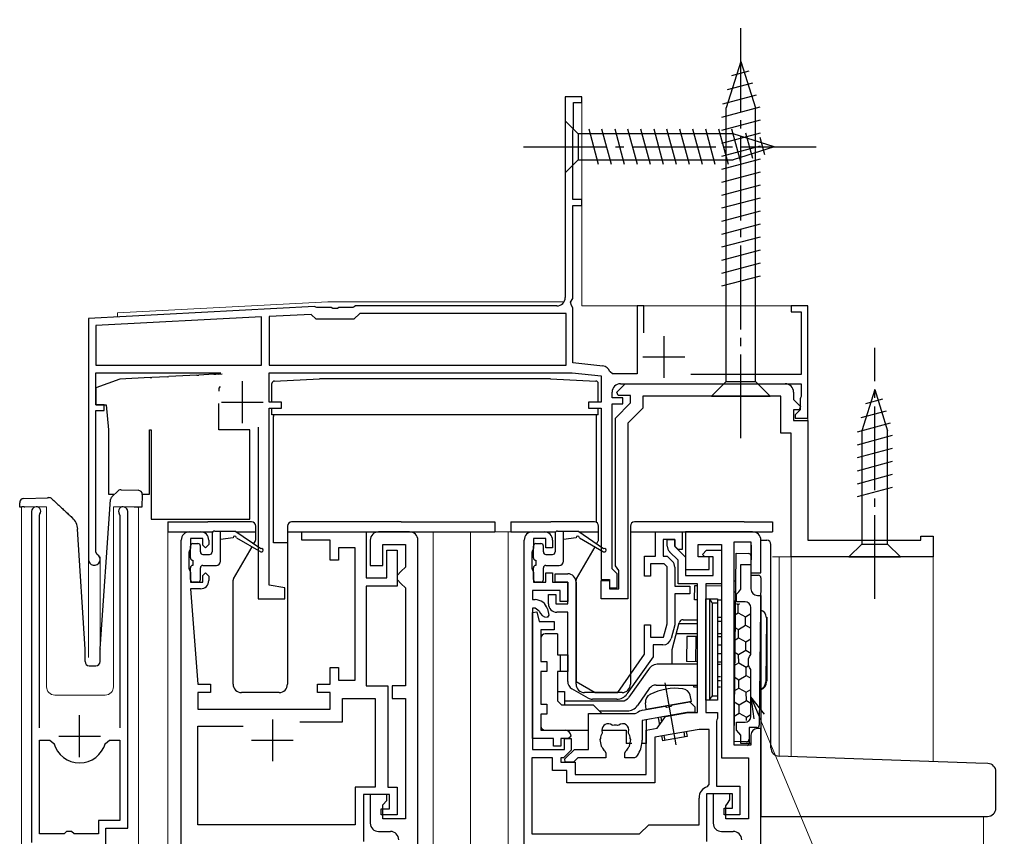
# Model space of a CAD drawing. Extents: x 0 to 1056, y 0 to 1583.
# Drawn here: x 532 to 650, y 1343 to 1440 of the extents above; entities that cross this region are included whole.
import ezdxf

# ---------------------------------------------------------------- set-up
doc = ezdxf.new("R2010")
doc.units = 0
doc.linetypes.add('YCENTER_1', pattern=[13, 10, -1, 1, -1])
for name, color, linetype, lineweight in [('YKK_11', 7, 'CONTINUOUS', 30), ('YKK_12', 2, 'CONTINUOUS', 13), ('YKK_13', 4, 'CONTINUOUS', 30), ('YKK_D', 6, 'CONTINUOUS', 13)]:
    doc.layers.add(name, color=color, linetype=linetype, lineweight=lineweight)

msp = doc.modelspace()

# ---------------------------------------------------------------- linework, layer by layer
at = {"layer": 'YKK_11', "linetype": 'ByBlock', "lineweight": -2, "ltscale": 0.5}
for p, q in [((599.08, 1430.89), (597.08, 1430.89)), ((597.08, 1430.89), (597.08, 1406.89)), ((598.08, 1427.09), (598.08, 1430.19)), ((598.08, 1430.19), (599.08, 1430.19)), ((599.08, 1430.19), (599.08, 1430.89)), ((597.98, 1426.82), (598.03, 1426.96)), ((597.98, 1418.59), (597.98, 1426.82)), ((598.03, 1426.96), (598.08, 1427.09)), ((599.08, 1418.59), (597.98, 1418.59)), ((599.08, 1417.89), (599.08, 1418.59)), ((597.98, 1406.79), (597.98, 1417.89)), ((597.98, 1417.89), (599.08, 1417.89)), ((597.72, 1406.34), (597.98, 1406.79)), ((567.12, 1405.81), (540.08, 1404.39)), ((567.27, 1405.75), (567.12, 1405.81)), ((567.41, 1405.69), (567.27, 1405.75)), ((569.12, 1405.69), (567.41, 1405.69)), ((569.31, 1405.57), (569.12, 1405.69)), ((569.86, 1405.57), (569.31, 1405.57)), ((570.04, 1405.69), (569.86, 1405.57)), ((571.68, 1405.69), (570.04, 1405.69)), ((571.86, 1405.79), (571.68, 1405.69)), ((572.03, 1405.89), (571.86, 1405.79)), ((596.08, 1405.89), (572.03, 1405.89)), ((597.83, 1405.93), (597.72, 1406.34)), ((597.98, 1405.67), (597.83, 1405.93)), ((597.98, 1399.09), (597.98, 1405.67)), ((606.48, 1405.89), (605.68, 1405.89)), ((605.68, 1405.89), (605.68, 1397.79)), ((606.48, 1402.68), (606.48, 1405.89)), ((626.08, 1405.89), (624.08, 1405.89)), ((624.08, 1405.89), (624.08, 1405.19)), ((626.08, 1392.49), (626.08, 1405.89)), ((540.08, 1404.39), (540.08, 1375.59)), ((560.78, 1404.57), (540.98, 1403.53)), ((560.78, 1398.79), (560.78, 1404.57)), ((566.73, 1404.88), (561.68, 1404.62)), ((561.68, 1404.62), (561.68, 1398.79)), ((567.33, 1404.29), (566.73, 1404.88)), ((571.83, 1404.29), (567.33, 1404.29)), ((572.53, 1404.99), (571.83, 1404.29)), ((597.18, 1404.99), (572.53, 1404.99)), ((597.18, 1398.79), (597.18, 1404.99)), ((624.08, 1405.19), (625.28, 1405.19)), ((625.28, 1405.19), (625.28, 1397.69)), ((540.98, 1403.53), (540.98, 1398.79)), ((540.98, 1398.79), (560.78, 1398.79)), ((561.68, 1398.79), (597.18, 1398.79)), ((601.58, 1398.71), (597.98, 1399.09)), ((540.98, 1394.09), (540.98, 1397.89)), ((540.98, 1397.89), (555.93, 1397.89)), ((561.68, 1394.39), (561.68, 1397.89)), ((561.68, 1397.89), (597.92, 1397.89)), ((597.92, 1397.89), (601.38, 1397.52)), ((601.38, 1397.52), (601.38, 1394.39)), ((602.73, 1397.79), (602.44, 1398)), ((605.68, 1397.79), (602.73, 1397.79)), ((625.28, 1397.69), (612.11, 1397.69)), ((603.24, 1395.58), (604.26, 1396.59)), ((603.68, 1396.59), (625.28, 1396.59)), ((604.26, 1396.59), (623.38, 1396.59)), ((625.28, 1396.59), (625.28, 1395.05)), ((602.68, 1394.89), (602.68, 1395.59)), ((603.98, 1394.89), (602.68, 1394.89)), ((603.4, 1395.19), (603.24, 1395.58)), ((604.88, 1395.19), (603.4, 1395.19)), ((603.98, 1394.19), (603.98, 1394.89)), ((604.88, 1394.29), (604.88, 1395.19)), ((622.88, 1395.09), (606.38, 1395.09)), ((606.38, 1395.09), (606.38, 1393.67)), ((622.88, 1390.69), (622.88, 1395.09)), ((624.38, 1395.59), (624.38, 1394.71)), ((625.23, 1394.92), (625.18, 1394.79)), ((625.28, 1395.05), (625.23, 1394.92)), ((541.98, 1394.09), (540.98, 1394.09)), ((541.98, 1393.39), (541.98, 1394.09)), ((563.18, 1394.39), (561.68, 1394.39)), ((561.68, 1372.52), (561.68, 1393.69)), ((561.68, 1393.69), (563.18, 1393.69)), ((563.18, 1393.69), (563.18, 1394.39)), ((601.38, 1394.39), (599.88, 1394.39)), ((599.88, 1394.39), (599.88, 1393.69)), ((599.88, 1393.69), (601.38, 1393.69)), ((601.38, 1393.69), (601.38, 1373.19)), ((602.68, 1374.49), (602.68, 1394.19)), ((602.68, 1394.19), (603.98, 1394.19)), ((603.08, 1392.49), (604.88, 1394.29)), ((606.38, 1393.67), (604.58, 1391.87)), ((624.38, 1394.71), (625.22, 1393.88)), ((625.22, 1393.88), (625.06, 1393.49)), ((625.18, 1394.79), (625.18, 1393.49)), ((540.98, 1376.45), (540.98, 1393.39)), ((540.98, 1393.39), (541.98, 1393.39)), ((603.08, 1374.85), (603.08, 1392.49)), ((625.06, 1393.49), (624.38, 1393.49)), ((624.38, 1393.49), (624.38, 1392.19)), ((624.88, 1393.19), (624.58, 1392.89)), ((624.58, 1392.89), (624.58, 1392.49)), ((624.58, 1392.49), (626.08, 1392.49)), ((625.18, 1393.49), (624.88, 1393.19)), ((560.38, 1391.39), (560.38, 1370.89)), ((604.58, 1391.87), (604.58, 1370.89)), ((624.38, 1392.19), (626.08, 1392.19)), ((626.08, 1392.19), (626.08, 1377.89)), ((624.08, 1390.69), (622.88, 1390.69)), ((624.08, 1375.89), (624.08, 1390.69)), ((533.28, 1381.34), (533.28, 1341.79)), ((534.23, 1380.86), (534.28, 1381.03)), ((534.23, 1355.49), (534.23, 1380.86)), ((543.78, 1381.03), (543.83, 1380.86)), ((543.83, 1380.86), (543.83, 1355.49)), ((544.78, 1343.49), (544.78, 1381.34)), ((552.18, 1378.89), (553.48, 1378.89)), ((565.58, 1377.89), (565.58, 1378.89)), ((565.58, 1378.89), (573.28, 1378.89)), ((573.28, 1378.89), (573.28, 1373.39)), ((578.48, 1378.89), (574.78, 1378.89)), ((593.18, 1378.89), (594.58, 1378.89)), ((607.88, 1375.99), (607.88, 1378.89)), ((607.88, 1378.89), (611.08, 1378.89)), ((611.08, 1378.89), (611.08, 1376.79)), ((639.58, 1377.89), (639.58, 1378.39)), ((639.58, 1378.39), (641.08, 1378.39)), ((641.08, 1378.39), (641.08, 1375.89)), ((551.18, 1340.19), (551.18, 1377.89)), ((553.78, 1378.09), (552.28, 1378.09)), ((552.28, 1378.09), (552.28, 1376.89)), ((553.78, 1377.29), (553.78, 1378.09)), ((554.08, 1376.99), (553.78, 1377.29)), ((554.48, 1377.39), (554.08, 1376.99)), ((554.48, 1377.89), (554.48, 1377.39)), ((568.98, 1377.89), (565.58, 1377.89)), ((568.98, 1375.49), (568.98, 1377.89)), ((573.78, 1377.89), (573.78, 1374.89)), ((575.28, 1374.89), (575.28, 1377.39)), ((575.28, 1377.39), (577.98, 1377.39)), ((577.98, 1377.39), (577.98, 1374.69)), ((579.48, 1326.89), (579.48, 1377.89)), ((592.18, 1340.19), (592.18, 1377.89)), ((594.78, 1378.09), (593.28, 1378.09)), ((593.28, 1378.09), (593.28, 1376.89)), ((594.78, 1376.99), (594.78, 1378.09)), ((595.58, 1377.89), (595.58, 1376.99)), ((610.18, 1377.99), (608.78, 1377.99)), ((608.78, 1377.99), (608.78, 1375.99)), ((609.28, 1377.2), (609.28, 1377.99)), ((609.28, 1377.99), (610.18, 1377.99)), ((610.18, 1377.19), (610.18, 1377.99)), ((610.18, 1377.99), (610.18, 1377.16)), ((610.58, 1376.79), (610.18, 1377.19)), ((626.08, 1377.89), (639.58, 1377.89)), ((541.13, 1376.19), (540.98, 1376.45)), ((552.18, 1376.67), (552.08, 1376.44)), ((552.08, 1376.44), (552.08, 1374.54)), ((552.28, 1376.89), (552.18, 1376.67)), ((571.98, 1376.99), (569.98, 1376.99)), ((569.98, 1376.99), (569.98, 1375.49)), ((571.98, 1361.19), (571.98, 1376.99)), ((575.78, 1373.39), (575.78, 1376.69)), ((575.78, 1376.69), (576.98, 1376.69)), ((576.98, 1376.69), (576.98, 1372.39)), ((593.18, 1376.67), (593.08, 1376.44)), ((593.08, 1376.44), (593.08, 1374.54)), ((593.28, 1376.89), (593.18, 1376.67)), ((595.58, 1376.99), (594.78, 1376.99)), ((610.58, 1375.49), (609.57, 1376.5)), ((610.18, 1377.16), (611.48, 1375.86)), ((611.08, 1376.79), (610.58, 1376.79)), ((613.48, 1376.19), (613.98, 1376.69)), ((613.78, 1375.89), (613.48, 1376.19)), ((613.98, 1376.69), (615.78, 1376.69)), ((615.78, 1376.69), (615.78, 1372.69)), ((569.98, 1375.49), (568.98, 1375.49)), ((573.78, 1374.89), (575.28, 1374.89)), ((603.28, 1374.57), (603.08, 1374.85)), ((606.58, 1373.59), (606.58, 1375.99)), ((606.58, 1375.99), (607.88, 1375.99)), ((608.91, 1375.09), (607.28, 1375.09)), ((607.28, 1375.09), (607.28, 1373.59)), ((608.78, 1375.99), (609.28, 1375.99)), ((609.28, 1374.72), (608.91, 1375.09)), ((609.28, 1375.99), (609.89, 1375.38)), ((610.58, 1372.69), (610.58, 1375.49)), ((611.48, 1375.86), (611.48, 1373.69)), ((614.78, 1375.89), (613.78, 1375.89)), ((614.78, 1373.69), (614.78, 1375.89)), ((641.08, 1375.89), (624.08, 1375.89)), ((552.08, 1374.54), (552.18, 1374.31)), ((552.18, 1374.31), (552.28, 1374.09)), ((552.28, 1374.09), (552.28, 1372.89)), ((553.78, 1373.69), (554.08, 1373.99)), ((553.78, 1372.89), (553.78, 1373.69)), ((554.08, 1373.99), (554.48, 1373.59)), ((577.48, 1374.19), (576.98, 1373.69)), ((576.98, 1373.69), (576.98, 1373.19)), ((577.98, 1374.69), (577.48, 1374.19)), ((593.08, 1374.54), (593.18, 1374.31)), ((593.18, 1374.31), (593.28, 1374.09)), ((593.28, 1374.09), (593.28, 1372.89)), ((594.78, 1372.89), (594.78, 1373.99)), ((594.78, 1373.99), (595.58, 1373.99)), ((595.58, 1373.99), (595.58, 1372.89)), ((595.88, 1372.89), (595.88, 1373.89)), ((595.88, 1373.89), (597.38, 1373.89)), ((602.98, 1374.19), (602.68, 1374.49)), ((603.28, 1373.89), (602.98, 1374.19)), ((603.48, 1374.29), (603.28, 1374.57)), ((603.28, 1372.19), (603.28, 1373.89)), ((603.48, 1372.09), (603.48, 1374.29)), ((609.28, 1367.91), (609.28, 1374.72)), ((610.18, 1374.67), (610.18, 1372.39)), ((611.48, 1373.69), (614.78, 1373.69)), ((552.28, 1372.89), (553.78, 1372.89)), ((554.48, 1373.59), (554.48, 1373.09)), ((563.58, 1372.19), (561.68, 1372.52)), ((573.28, 1373.39), (575.78, 1373.39)), ((576.98, 1373.19), (577.48, 1372.69)), ((577.48, 1372.69), (577.98, 1372.19)), ((593.28, 1372.89), (594.78, 1372.89)), ((595.58, 1372.89), (597.38, 1372.89)), ((597.38, 1372.89), (595.88, 1372.89)), ((597.38, 1370.29), (597.38, 1372.89)), ((597.38, 1372.89), (597.38, 1370.59)), ((598.38, 1372.89), (598.38, 1361.02)), ((601.38, 1373.19), (602.38, 1373.19)), ((601.38, 1370.89), (601.38, 1373.09)), ((601.38, 1373.09), (602.38, 1373.09)), ((602.38, 1373.19), (602.38, 1372.19)), ((602.38, 1373.09), (602.38, 1372.09)), ((607.28, 1373.59), (606.58, 1373.59)), ((612.88, 1372.69), (610.58, 1372.69)), ((612.88, 1357.29), (612.88, 1372.69)), ((615.78, 1372.69), (613.88, 1372.69)), ((613.88, 1372.69), (613.88, 1357.29)), ((553.48, 1372.09), (552.28, 1372.09)), ((552.28, 1372.09), (553.18, 1360.69)), ((563.58, 1370.89), (563.58, 1372.19)), ((576.98, 1372.39), (573.28, 1372.39)), ((573.28, 1372.39), (573.28, 1360.49)), ((577.98, 1372.19), (577.98, 1360.49)), ((596.48, 1371.89), (593.18, 1371.89)), ((593.18, 1371.89), (593.18, 1370.79)), ((595.08, 1370.29), (595.08, 1371.39)), ((595.08, 1371.39), (595.98, 1371.39)), ((595.98, 1371.39), (595.98, 1370.29)), ((596.48, 1370.59), (596.48, 1371.89)), ((602.38, 1372.19), (603.28, 1372.19)), ((602.38, 1372.09), (603.48, 1372.09)), ((610.18, 1372.39), (611.98, 1372.39)), ((611.98, 1371.49), (610.18, 1371.49)), ((610.18, 1371.49), (610.18, 1367.79)), ((611.98, 1372.39), (611.98, 1371.49)), ((560.38, 1370.89), (563.58, 1370.89)), ((593.18, 1370.79), (593.5, 1370.79)), ((595.98, 1370.29), (597.38, 1370.29)), ((597.38, 1370.59), (596.48, 1370.59)), ((604.58, 1370.89), (601.38, 1370.89)), ((593.5, 1369.79), (593.18, 1369.79)), ((593.18, 1369.79), (593.18, 1352.89)), ((593.18, 1369.25), (593.68, 1369.32)), ((593.18, 1354.19), (593.18, 1369.25)), ((593.98, 1369.42), (593.5, 1369.79)), ((593.68, 1369.32), (593.98, 1368.19)), ((594.95, 1369.68), (595.14, 1368.94)), ((597.38, 1369.29), (596.08, 1369.29)), ((597.38, 1361.02), (597.38, 1369.29)), ((593.98, 1368.19), (595.78, 1368.19)), ((594.95, 1368.69), (594.94, 1368.69)), ((595.14, 1368.94), (594.95, 1368.69)), ((595.78, 1368.19), (595.78, 1367.19)), ((606.58, 1364.29), (606.58, 1367.79)), ((606.58, 1367.79), (607.28, 1367.79)), ((607.28, 1367.79), (607.28, 1366.29)), ((608.85, 1366.29), (609.28, 1367.91)), ((610.18, 1367.79), (609.74, 1366.13)), ((595.78, 1367.19), (594.18, 1367.19)), ((594.18, 1367.19), (594.18, 1363.39)), ((607.28, 1366.29), (608.85, 1366.29)), ((603.36, 1359.69), (606.58, 1364.29)), ((608.77, 1365.39), (607.58, 1365.39)), ((607.58, 1365.39), (607.58, 1363.97)), ((594.18, 1363.39), (594.88, 1363.39)), ((594.88, 1363.39), (594.88, 1362.19)), ((607.58, 1363.97), (604.47, 1359.53)), ((568.98, 1360.69), (568.98, 1362.69)), ((568.98, 1362.69), (569.98, 1362.69)), ((569.98, 1362.69), (569.98, 1361.19)), ((594.88, 1362.19), (594.18, 1362.19)), ((594.18, 1362.19), (594.18, 1358.29)), ((569.98, 1361.19), (571.98, 1361.19)), ((598.38, 1361.02), (600.68, 1359.69)), ((553.18, 1360.69), (554.68, 1360.69)), ((554.68, 1359.69), (553.18, 1359.69)), ((553.18, 1359.69), (553.18, 1357.69)), ((554.68, 1360.69), (554.68, 1359.69)), ((567.48, 1359.69), (567.48, 1360.69)), ((567.48, 1360.69), (568.98, 1360.69)), ((568.98, 1359.69), (567.48, 1359.69)), ((568.98, 1357.69), (568.98, 1359.69)), ((573.28, 1360.49), (575.88, 1360.49)), ((575.88, 1360.49), (575.88, 1348.39)), ((577.98, 1360.49), (576.38, 1360.49)), ((576.38, 1360.49), (576.38, 1358.99)), ((599.83, 1359.02), (597.88, 1360.15)), ((600.68, 1359.69), (603.36, 1359.69)), ((570.48, 1356.19), (570.48, 1358.99)), ((570.48, 1358.99), (574.38, 1358.99)), ((574.38, 1358.99), (574.38, 1348.39)), ((576.38, 1358.99), (577.98, 1358.99)), ((577.98, 1358.99), (577.98, 1344.59)), ((603.24, 1358.89), (600.33, 1358.89)), ((609.93, 1358.21), (612, 1358.57)), ((612, 1358.57), (612.58, 1357.99)), ((553.18, 1357.69), (568.98, 1357.69)), ((594.18, 1358.29), (594.88, 1358.29)), ((594.88, 1358.29), (594.88, 1357.09)), ((599.88, 1357.19), (605.44, 1357.19)), ((599.88, 1352.89), (599.88, 1357.19)), ((605.44, 1357.19), (605.63, 1357.26)), ((611.63, 1357.29), (606.28, 1356.35)), ((606.32, 1357.57), (609.03, 1358.05)), ((609.03, 1358.05), (609.23, 1357.96)), ((609.06, 1356.81), (611.78, 1357.29)), ((609.23, 1357.96), (609.77, 1358.06)), ((609.77, 1358.06), (609.93, 1358.21)), ((612.58, 1357.29), (611.63, 1357.29)), ((611.78, 1357.29), (612.88, 1357.29)), ((612.58, 1357.99), (612.58, 1357.29)), ((613.88, 1357.29), (615.28, 1357.29)), ((615.28, 1357.29), (615.28, 1356.61)), ((565.37, 1356.19), (570.48, 1356.19)), ((594.88, 1357.09), (594.18, 1357.09)), ((594.18, 1357.09), (594.18, 1355.19)), ((606.28, 1356.35), (606.28, 1353.99)), ((608.09, 1355.42), (609.06, 1356.81)), ((615.23, 1356.45), (615.18, 1356.28)), ((615.18, 1356.28), (615.18, 1348.49)), ((615.28, 1356.61), (615.23, 1356.45)), ((553.18, 1343.89), (553.18, 1355.69)), ((553.18, 1355.69), (558.58, 1355.69)), ((594.18, 1355.19), (597.08, 1355.19)), ((601.51, 1354.99), (601.49, 1354.83)), ((602.83, 1355.77), (602.68, 1355.81)), ((603.48, 1355.81), (603.33, 1355.77)), ((604.67, 1354.83), (604.66, 1354.99)), ((606.78, 1355.19), (608.09, 1355.42)), ((606.78, 1349.89), (606.78, 1355.19)), ((613.11, 1355.29), (607.78, 1354.35)), ((614.28, 1355.29), (613.11, 1355.29)), ((614.28, 1348.71), (614.28, 1355.29)), ((534.23, 1342.79), (534.23, 1353.99)), ((534.23, 1353.99), (535.47, 1353.99)), ((535.47, 1353.99), (535.95, 1353.62)), ((542.11, 1353.62), (542.59, 1353.99)), ((542.59, 1353.99), (543.83, 1353.99)), ((543.83, 1353.99), (543.83, 1344.39)), ((595.68, 1354.19), (593.18, 1354.19)), ((595.68, 1353.29), (595.68, 1354.19)), ((597.48, 1354.19), (596.58, 1354.19)), ((596.58, 1354.19), (596.58, 1353.29)), ((596.98, 1352.89), (596.98, 1354.19)), ((596.98, 1354.19), (597.78, 1354.19)), ((597.78, 1354.49), (597.48, 1354.19)), ((597.78, 1354.19), (597.78, 1352.79)), ((601.29, 1354.19), (601.24, 1354.07)), ((601.24, 1354.07), (601.38, 1353.28)), ((604.78, 1353.28), (604.92, 1354.07)), ((604.92, 1354.07), (604.87, 1354.19)), ((607.78, 1354.35), (607.78, 1348.89)), ((593.18, 1352.89), (596.98, 1352.89)), ((596.58, 1353.29), (595.68, 1353.29)), ((597.78, 1352.79), (596.88, 1351.89)), ((597.13, 1351.84), (598.18, 1352.89)), ((598.18, 1352.89), (599.88, 1352.89)), ((601.38, 1353.28), (601.47, 1353.19)), ((601.81, 1352.71), (601.93, 1352.43)), ((604.23, 1352.43), (604.35, 1352.71)), ((604.69, 1353.19), (604.78, 1353.28)), ((595.58, 1351.89), (593.08, 1351.89)), ((593.08, 1351.89), (593.08, 1342.79)), ((595.58, 1350.39), (595.58, 1351.89)), ((596.88, 1351.89), (596.58, 1351.89)), ((596.58, 1351.89), (596.58, 1351.39)), ((596.58, 1351.39), (598.28, 1351.39)), ((597.03, 1351.78), (597.13, 1351.84)), ((597.08, 1351.39), (597.03, 1351.78)), ((598.09, 1351.39), (597.08, 1351.39)), ((598.59, 1351.89), (598.09, 1351.39)), ((598.28, 1351.39), (598.28, 1349.89)), ((601.93, 1351.89), (598.59, 1351.89)), ((601.93, 1352.43), (601.93, 1351.89)), ((604.23, 1351.89), (604.23, 1352.43)), ((605.35, 1351.89), (604.23, 1351.89)), ((605.59, 1352), (605.35, 1351.89)), ((597.28, 1350.39), (595.58, 1350.39)), ((597.28, 1348.89), (597.28, 1350.39)), ((598.28, 1349.89), (606.78, 1349.89)), ((574.38, 1348.39), (571.98, 1348.39)), ((571.98, 1348.39), (571.98, 1343.89)), ((575.88, 1348.39), (576.98, 1348.39)), ((576.98, 1348.39), (576.98, 1345.09)), ((607.78, 1348.89), (597.28, 1348.89)), ((614.07, 1348.43), (614.28, 1348.71)), ((615.18, 1348.49), (617.98, 1348.49)), ((617.98, 1348.49), (617.98, 1345.09)), ((576.08, 1347.49), (572.98, 1347.49)), ((572.98, 1347.49), (572.98, 1341.89)), ((575.78, 1347.49), (573.78, 1347.49)), ((573.78, 1347.49), (573.78, 1344.09)), ((575.28, 1346.29), (575.78, 1346.79)), ((575.78, 1346.79), (575.78, 1347.49)), ((576.08, 1345.79), (576.08, 1347.49)), ((613.08, 1343.89), (613.08, 1347.09)), ((617.08, 1347.59), (613.98, 1347.59)), ((613.98, 1347.59), (613.98, 1341.89)), ((617.08, 1345.89), (617.08, 1347.59)), ((575.08, 1345.09), (575.08, 1345.79)), ((575.08, 1345.79), (576.08, 1345.79)), ((575.28, 1344.59), (575.28, 1346.29)), ((616.08, 1345.09), (616.08, 1345.89)), ((616.08, 1345.89), (617.08, 1345.89)), ((543.83, 1344.39), (541.28, 1344.39)), ((541.28, 1344.39), (541.28, 1342.79)), ((576.98, 1345.09), (575.08, 1345.09)), ((577.98, 1344.59), (575.28, 1344.59)), ((617.98, 1345.09), (616.08, 1345.09)), ((537.48, 1343.09), (537.18, 1342.79)), ((538.08, 1343.09), (537.48, 1343.09)), ((538.38, 1342.79), (538.08, 1343.09)), ((542.18, 1336.89), (542.18, 1343.49)), ((542.18, 1343.49), (544.78, 1343.49)), ((571.98, 1343.89), (553.18, 1343.89)), ((574.78, 1343.09), (576.18, 1343.09)), ((605.98, 1342.79), (607.08, 1343.89)), ((607.08, 1343.89), (613.08, 1343.89)), ((537.18, 1342.79), (534.23, 1342.79)), ((541.28, 1342.79), (538.38, 1342.79)), ((593.08, 1342.79), (605.98, 1342.79))]:
    msp.add_line(p, q, dxfattribs=at)
at = {"layer": 'YKK_11', "ltscale": 0.5}
for p, q in [((608.88, 1402.29), (608.88, 1397.29)), ((606.38, 1399.79), (611.38, 1399.79)), ((558.48, 1396.89), (558.48, 1391.89)), ((555.98, 1394.39), (560.98, 1394.39)), ((539.03, 1351.99), (539.03, 1356.99)), ((562.08, 1356.49), (562.08, 1351.49)), ((536.53, 1354.49), (541.53, 1354.49)), ((559.58, 1353.99), (564.58, 1353.99))]:
    msp.add_line(p, q, dxfattribs=at)
at = {"layer": 'YKK_11', "linetype": 'ByBlock', "lineweight": -2}
for p, q in [((619.48, 1378.89), (611.48, 1378.89)), ((611.48, 1378.89), (611.48, 1374.39)), ((612.98, 1375.89), (612.98, 1377.39)), ((612.98, 1377.39), (615.78, 1377.39)), ((615.78, 1377.39), (615.78, 1351.89)), ((617.28, 1353.39), (617.28, 1377.69)), ((617.28, 1377.69), (619.28, 1377.69)), ((619.28, 1377.69), (619.28, 1373.99)), ((620.48, 1373.99), (620.48, 1377.89)), ((614.28, 1375.89), (612.98, 1375.89)), ((614.28, 1374.39), (614.28, 1375.89)), ((618.08, 1372.03), (618.08, 1374.99)), ((618.08, 1374.99), (619.28, 1374.99)), ((619.28, 1374.99), (619.28, 1372.09)), ((611.48, 1374.39), (614.28, 1374.39)), ((619.28, 1373.99), (620.48, 1373.99)), ((617.58, 1371.44), (617.83, 1371.73)), ((617.58, 1370.54), (617.58, 1371.44)), ((617.83, 1371.73), (618.08, 1372.03)), ((618.58, 1370.54), (617.58, 1370.54)), ((620.08, 1371.29), (620.48, 1371.29)), ((620.48, 1371.29), (620.48, 1355.39)), ((619.28, 1364.24), (619.28, 1369.84)), ((619.13, 1363.98), (619.28, 1364.24)), ((618.98, 1363.72), (619.13, 1363.98)), ((618.98, 1362.96), (618.98, 1363.72)), ((619.13, 1362.7), (618.98, 1362.96)), ((619.28, 1362.44), (619.13, 1362.7)), ((619.28, 1356.84), (619.28, 1362.44)), ((617.58, 1355.18), (617.58, 1356.14)), ((617.58, 1356.14), (618.58, 1356.14)), ((617.83, 1354.88), (617.58, 1355.18)), ((618.08, 1354.59), (617.83, 1354.88)), ((620.48, 1355.39), (620.08, 1355.39)), ((620.48, 1355.39), (620.08, 1355.39)), ((620.48, 1326.89), (620.48, 1355.39)), ((618.08, 1353.59), (618.08, 1354.59)), ((619.28, 1354.59), (619.28, 1353.59)), ((619.28, 1354.59), (619.28, 1353.39)), ((619.28, 1353.39), (617.28, 1353.39)), ((619.28, 1353.59), (618.08, 1353.59)), ((615.78, 1351.89), (618.98, 1351.89)), ((618.98, 1351.89), (618.98, 1344.59)), ((616.78, 1347.59), (614.78, 1347.59)), ((614.78, 1347.59), (614.78, 1344.09)), ((616.47, 1346.43), (616.78, 1346.89)), ((616.78, 1346.89), (616.78, 1347.59)), ((616.28, 1346.15), (616.47, 1346.43)), ((616.28, 1344.59), (616.28, 1346.15)), ((618.98, 1344.59), (616.28, 1344.59)), ((615.78, 1343.09), (617.18, 1343.09))]:
    msp.add_line(p, q, dxfattribs=at)
at = {"layer": 'YKK_11'}
msp.add_line((611.48, 1378.39), (611.48, 1374.89), dxfattribs=at)
at = {"layer": 'YKK_11', "linetype": 'ByBlock', "lineweight": -2, "ltscale": 0.5}
for centre, radius, start, end in [((596.08, 1406.89), 1, 270, 360), ((601.48, 1397.72), 1, 16.691, 84), ((603.68, 1395.59), 1, 90, 180), ((623.38, 1395.59), 1, 0, 90), ((533.83, 1381.34), 0.55, 325.4396, 180), ((544.23, 1381.34), 0.55, 360, 214.5606), ((552.18, 1377.89), 1, 90, 180), ((553.48, 1377.89), 1, 0, 90), ((574.78, 1377.89), 1, 90, 180), ((578.48, 1377.89), 1, 0, 90), ((593.18, 1377.89), 1, 90, 180), ((594.58, 1377.89), 1, 0, 90), ((610.28, 1377.2), 1, 180, 225), ((540.78, 1375.59), 0.7, 180, 60), ((609.18, 1374.67), 1, 360, 45), ((597.38, 1372.89), 1, 0, 90), ((553.48, 1373.09), 1, 270, 360), ((593.5, 1369.29), 1.5, 15, 90), ((596.08, 1370.29), 1, 180, 270), ((594.94, 1369.69), 1, 195.466, 270), ((608.77, 1366.39), 1, 270, 345), ((598.38, 1361.02), 1, 180, 240), ((600.33, 1359.89), 1, 240, 270), ((603.24, 1360.39), 1.5, 270, 325), ((606.58, 1356.09), 1.5, 99.9999, 129.1909), ((597.08, 1354.49), 0.7, 0, 90), ((603.08, 1353.99), 1.8, 151.9693, 173.7398), ((602.22, 1355.22), 0.75, 52.2996, 182.1952), ((602.22, 1355.22), 0.75, 182.1952, 197.7004), ((603.08, 1353.99), 1.8, 81.9693, 98.0307), ((603.94, 1355.22), 0.75, 342.2996, 127.7004), ((603.08, 1353.99), 1.8, 6.2602, 28.0307), ((603.08, 1353.99), 3.2, 352.8193, 0.0001), ((539.03, 1354.49), 3.2, 195.6806, 270), ((539.03, 1354.49), 3.2, 270, 344.3194), ((603.08, 1353.99), 1.8, 206.2602, 225.2071), ((603.08, 1353.99), 1.8, 314.7929, 333.7398), ((603.08, 1353.99), 3.2, 321.6335, 352.8192), ((614.48, 1347.09), 1.4, 107.1046, 180), ((574.78, 1344.09), 1, 180, 270), ((576.18, 1342.09), 1, 0, 90)]:
    msp.add_arc(centre, radius, start, end, dxfattribs=at)
at = {"layer": 'YKK_11', "linetype": 'ByBlock', "lineweight": -2}
for centre, radius, start, end in [((619.48, 1377.89), 1, 0, 90), ((620.08, 1372.09), 0.8, 180, 270), ((618.58, 1369.84), 0.7, 0, 90), ((618.58, 1356.84), 0.7, 270, 360), ((620.08, 1354.59), 0.8, 90, 180), ((620.08, 1354.59), 0.8, 90, 180), ((615.78, 1344.09), 1, 180, 270), ((617.18, 1342.09), 1, 0, 90)]:
    msp.add_arc(centre, radius, start, end, dxfattribs=at)
at = {"layer": 'YKK_12'}
for p, q in [((597.08, 1430.89), (599.08, 1430.89)), ((597.08, 1430.89), (597.08, 1406.89)), ((599.08, 1430.89), (599.08, 1405.89)), ((543.58, 1405.07), (568.69, 1406.39)), ((568.69, 1406.39), (596.95, 1406.39)), ((626.08, 1405.89), (599.08, 1405.89)), ((626.08, 1405.89), (626.08, 1378.19)), ((540.08, 1404.39), (543.58, 1404.57)), ((540.08, 1404.39), (540.08, 1363.89)), ((543.58, 1404.57), (543.58, 1405.07)), ((535.08, 1381.89), (532.08, 1381.89)), ((532.08, 1381.89), (532.08, 1302.61)), ((535.08, 1381.89), (535.08, 1360.39)), ((546.08, 1381.89), (543.08, 1381.89)), ((543.08, 1381.89), (543.08, 1360.39)), ((546.08, 1302.61), (546.08, 1381.89)), ((549.58, 1302.61), (549.58, 1378.89)), ((581.28, 1302.61), (581.28, 1378.89)), ((585.78, 1302.61), (585.78, 1378.89)), ((594.48, 1378.89), (585.78, 1378.89)), ((590.28, 1302.61), (590.28, 1378.89)), ((541.48, 1375.89), (541.48, 1364.2)), ((621.88, 1375.89), (641.08, 1375.89)), ((622.68, 1375.89), (622.68, 1352.09)), ((624.08, 1375.89), (624.08, 1352.04)), ((641.08, 1375.89), (641.08, 1351.45)), ((536.08, 1359.39), (542.08, 1359.39)), ((647.08, 1344.89), (647.08, 1302.61))]:
    msp.add_line(p, q, dxfattribs=at)
for centre, start, end in [((536.08, 1360.39), 180, 270), ((542.08, 1360.39), 270, 0)]:
    msp.add_arc(centre, 1, start, end, dxfattribs=at)
at = {"layer": 'YKK_13', "linetype": 'YCENTER_1'}
for p, q in [((618.08, 1390.09), (618.08, 1440.09)), ((592.08, 1424.89), (627.08, 1424.89)), ((634.08, 1370.89), (634.08, 1400.89))]:
    msp.add_line(p, q, dxfattribs=at)
at = {"layer": 'YKK_13'}
for p, q in [((618.08, 1435.09), (616.33, 1429.54)), ((618.08, 1435.09), (619.83, 1429.54)), ((619.02, 1433.94), (616.97, 1433.39)), ((619.47, 1432.51), (616.44, 1431.7)), ((619.92, 1431.08), (615.9, 1430)), ((620.37, 1429.65), (615.78, 1428.42)), ((616.33, 1396.84), (616.33, 1429.54)), ((619.83, 1396.84), (619.83, 1429.54)), ((597.08, 1427.99), (597.08, 1421.79)), ((597.08, 1427.99), (598.63, 1426.44)), ((620.38, 1428.1), (615.78, 1426.86)), ((601.06, 1422.79), (599.93, 1426.99)), ((602.61, 1422.79), (601.48, 1426.99)), ((604.16, 1422.79), (603.04, 1426.99)), ((605.72, 1422.79), (604.59, 1426.99)), ((607.27, 1422.79), (606.14, 1426.99)), ((608.82, 1422.79), (607.7, 1426.99)), ((610.37, 1422.79), (609.25, 1426.99)), ((611.93, 1422.79), (610.8, 1426.99)), ((613.48, 1422.79), (612.35, 1426.99)), ((615.03, 1422.79), (613.91, 1426.99)), ((616.59, 1422.79), (615.46, 1426.99)), ((618.07, 1423.05), (617.01, 1426.99)), ((617.16, 1426.44), (598.63, 1426.44)), ((598.63, 1426.44), (598.63, 1423.34)), ((620.38, 1426.54), (615.78, 1425.31)), ((622.08, 1424.89), (617.16, 1426.44)), ((619.5, 1423.5), (618.69, 1426.54)), ((620.93, 1423.95), (620.38, 1426)), ((620.38, 1424.99), (615.78, 1423.76)), ((622.08, 1424.89), (617.16, 1423.34)), ((597.08, 1421.79), (598.63, 1423.34)), ((598.63, 1423.34), (617.16, 1423.34)), ((620.38, 1423.44), (615.78, 1422.2)), ((620.38, 1421.88), (615.78, 1420.65)), ((620.38, 1420.33), (615.78, 1419.1)), ((620.38, 1418.78), (615.78, 1417.55)), ((620.38, 1417.23), (615.78, 1415.99)), ((620.38, 1415.67), (615.78, 1414.44)), ((620.38, 1414.12), (615.78, 1412.89)), ((620.38, 1412.57), (615.78, 1411.33)), ((620.38, 1411.01), (615.78, 1409.78)), ((620.38, 1409.46), (615.78, 1408.23)), ((547.46, 1397.32), (543.83, 1397.13)), ((547.46, 1397.32), (547.67, 1397.33)), ((549.49, 1397.42), (547.67, 1397.33)), ((549.49, 1397.42), (549.7, 1397.44)), ((553.06, 1397.61), (549.7, 1397.44)), ((553.06, 1397.61), (553.27, 1397.62)), ((555.09, 1397.72), (553.27, 1397.62)), ((555.09, 1397.72), (555.3, 1397.73)), ((555.68, 1397.75), (555.3, 1397.73)), ((555.68, 1397.75), (556.07, 1397.77)), ((543.83, 1397.13), (540.98, 1396.09)), ((540.98, 1396.09), (540.98, 1394.09)), ((555.84, 1396.27), (555.68, 1396.05)), ((555.68, 1396.05), (555.68, 1395.72)), ((562.03, 1394.39), (562.03, 1396.61)), ((562.31, 1396.91), (567.73, 1397.19)), ((595.33, 1397.19), (567.73, 1397.19)), ((595.33, 1397.19), (600.75, 1396.91)), ((601.03, 1394.39), (601.03, 1396.61)), ((614.58, 1395.09), (616.33, 1396.84)), ((616.33, 1396.84), (619.83, 1396.84)), ((621.58, 1395.09), (619.83, 1396.84)), ((614.58, 1395.09), (621.58, 1395.09)), ((634.08, 1395.89), (632.53, 1390.97)), ((634.08, 1395.89), (635.63, 1390.97)), ((540.98, 1394.09), (542.22, 1394.09)), ((542.22, 1394.09), (542.48, 1391.09)), ((555.68, 1391.09), (555.68, 1394.22)), ((562.03, 1392.89), (562.03, 1393.69)), ((601.03, 1392.89), (601.03, 1393.69)), ((635.02, 1394.74), (632.97, 1394.19)), ((564.96, 1392.89), (562.03, 1392.89)), ((562.23, 1392.89), (562.23, 1392.66)), ((562.23, 1389.59), (562.23, 1392.66)), ((601.03, 1392.89), (564.96, 1392.89)), ((600.83, 1392.66), (600.83, 1392.89)), ((600.83, 1389.59), (600.83, 1392.66)), ((635.47, 1393.31), (632.43, 1392.5)), ((635.92, 1391.88), (631.98, 1390.82)), ((542.48, 1391.09), (542.48, 1383.39)), ((547.38, 1391.09), (547.58, 1391.09)), ((547.38, 1383.39), (547.38, 1391.09)), ((547.58, 1391.09), (547.58, 1380.39)), ((559.38, 1391.09), (555.68, 1391.09)), ((559.38, 1380.39), (559.38, 1391.09)), ((636.18, 1390.39), (631.98, 1389.27)), ((632.53, 1390.97), (632.53, 1377.44)), ((635.63, 1377.44), (635.63, 1390.97)), ((562.23, 1377.59), (562.23, 1389.59)), ((600.83, 1380.02), (600.83, 1389.59)), ((636.18, 1388.84), (631.98, 1387.72)), ((636.18, 1387.29), (631.98, 1386.16)), ((636.18, 1385.74), (631.98, 1384.61)), ((542.48, 1383.39), (543.22, 1383.39)), ((542.89, 1383.08), (543.66, 1383.8)), ((544.02, 1383.93), (546.04, 1383.86)), ((546.53, 1383.35), (546.47, 1381.85)), ((546.52, 1383.39), (547.38, 1383.39)), ((636.18, 1384.18), (631.98, 1383.06)), ((531.89, 1381.86), (531.87, 1382.36)), ((532.35, 1382.87), (535.21, 1382.97)), ((541.48, 1364.91), (542.73, 1382.75)), ((531.9, 1381.86), (531.89, 1381.86)), ((531.93, 1381.86), (531.9, 1381.86)), ((531.97, 1381.86), (531.93, 1381.86)), ((532.03, 1381.86), (531.97, 1381.86)), ((532.11, 1381.87), (532.03, 1381.86)), ((532.2, 1381.87), (532.11, 1381.87)), ((532.29, 1381.87), (532.2, 1381.87)), ((532.39, 1381.87), (532.29, 1381.87)), ((532.39, 1381.87), (532.49, 1381.88)), ((545.57, 1381.88), (545.97, 1381.86)), ((546.07, 1381.86), (545.97, 1381.86)), ((546.16, 1381.86), (546.07, 1381.86)), ((546.25, 1381.85), (546.16, 1381.86)), ((546.33, 1381.85), (546.25, 1381.85)), ((546.39, 1381.85), (546.33, 1381.85)), ((546.43, 1381.85), (546.39, 1381.85)), ((546.46, 1381.85), (546.43, 1381.85)), ((546.47, 1381.85), (546.46, 1381.85)), ((547.58, 1380.39), (559.38, 1380.39)), ((549.58, 1380.09), (549.58, 1378.89)), ((549.58, 1380.09), (552.28, 1380.09)), ((552.28, 1380.09), (554.38, 1380.09)), ((559.58, 1380.09), (554.38, 1380.09)), ((560.08, 1377.95), (560.08, 1379.59)), ((563.88, 1379.59), (563.88, 1360.69)), ((577.48, 1380.09), (564.38, 1380.09)), ((577.48, 1380.09), (588.68, 1380.09)), ((588.68, 1380.09), (588.68, 1378.89)), ((590.58, 1380.09), (590.58, 1378.89)), ((590.58, 1380.09), (593.28, 1380.09)), ((593.28, 1380.09), (595.38, 1380.09)), ((600.58, 1380.09), (595.38, 1380.09)), ((601.08, 1377.95), (601.08, 1379.59)), ((604.88, 1379.59), (604.88, 1360.69)), ((618.48, 1380.09), (605.38, 1380.09)), ((618.48, 1380.09), (621.88, 1380.09)), ((621.88, 1380.09), (621.88, 1378.89)), ((539.68, 1364.89), (538.8, 1379.22)), ((549.58, 1378.89), (554.96, 1378.89)), ((554.88, 1378.69), (554.88, 1376.49)), ((555.18, 1378.99), (557.58, 1378.99)), ((555.88, 1375.39), (555.88, 1378.99)), ((560.68, 1376.86), (557.58, 1378.99)), ((557.72, 1378.89), (560.08, 1378.89)), ((563.88, 1378.89), (588.68, 1378.89)), ((590.58, 1378.89), (595.96, 1378.89)), ((595.88, 1378.69), (595.88, 1376.49)), ((596.18, 1378.99), (598.58, 1378.99)), ((596.88, 1375.39), (596.88, 1378.99)), ((601.68, 1376.86), (598.58, 1378.99)), ((598.72, 1378.89), (601.08, 1378.89)), ((604.88, 1378.89), (621.88, 1378.89)), ((552.28, 1375.79), (552.28, 1377.19)), ((552.58, 1377.49), (553.18, 1377.49)), ((553.48, 1376.49), (553.48, 1377.19)), ((557.38, 1378.19), (555.88, 1377.99)), ((557.78, 1378.19), (560.68, 1376.51)), ((559.84, 1377.44), (560.04, 1377.8)), ((563.88, 1377.59), (562.23, 1377.59)), ((593.28, 1375.79), (593.28, 1377.19)), ((593.58, 1377.49), (594.18, 1377.49)), ((594.48, 1376.49), (594.48, 1377.19)), ((598.38, 1378.19), (596.88, 1377.99)), ((598.78, 1378.19), (601.68, 1376.51)), ((600.84, 1377.44), (601.04, 1377.8)), ((619.33, 1377.31), (619.29, 1373.71)), ((620.48, 1377.89), (621.18, 1377.89)), ((621.68, 1353.09), (621.68, 1377.39)), ((630.98, 1375.89), (632.53, 1377.44)), ((632.53, 1377.44), (635.63, 1377.44)), ((637.18, 1375.89), (635.63, 1377.44)), ((553.78, 1376.19), (554.58, 1376.19)), ((557.42, 1373.26), (559.65, 1377.11)), ((594.78, 1376.19), (595.58, 1376.19)), ((598.42, 1373.26), (600.65, 1377.11)), ((617.27, 1353.83), (617.52, 1376.33)), ((617.52, 1376.33), (619.02, 1376.31)), ((552.58, 1375.49), (552.58, 1374.89)), ((553.78, 1374.89), (555.38, 1374.89)), ((593.58, 1375.49), (593.58, 1374.89)), ((594.78, 1374.89), (596.38, 1374.89)), ((630.98, 1375.89), (637.18, 1375.89)), ((552.28, 1373.19), (552.28, 1374.59)), ((553.48, 1373.19), (553.48, 1374.59)), ((593.28, 1373.19), (593.28, 1374.59)), ((594.48, 1373.19), (594.48, 1374.59)), ((619.29, 1373.71), (620.19, 1373.7)), ((553.18, 1372.89), (552.58, 1372.89)), ((557.38, 1360.69), (557.38, 1373.11)), ((594.18, 1372.89), (593.58, 1372.89)), ((598.38, 1360.69), (598.38, 1373.11)), ((612.56, 1370.78), (612.57, 1372.48)), ((612.57, 1372.48), (612.86, 1372.48)), ((617.28, 1373.03), (617.48, 1373.03)), ((620.48, 1373.4), (620.29, 1355.8)), ((613.89, 1372.47), (615.77, 1372.45)), ((617.27, 1371.73), (617.47, 1371.73)), ((612.86, 1370.78), (612.56, 1370.78)), ((613.88, 1358.79), (613.88, 1370.89)), ((613.88, 1370.89), (615.28, 1370.89)), ((613.91, 1370.89), (613.91, 1358.79)), ((614.37, 1370.82), (614.32, 1370.89)), ((614.37, 1358.86), (614.37, 1370.82)), ((615.28, 1370.39), (614.66, 1370.39)), ((614.66, 1370.39), (614.66, 1359.29)), ((615.28, 1370.89), (615.28, 1358.79)), ((615.76, 1370.75), (615.28, 1370.75)), ((617.45, 1370.36), (617.25, 1370.42)), ((617.57, 1370.34), (617.75, 1370.23)), ((617.75, 1370.23), (617.93, 1370.34)), ((617.77, 1369.23), (617.75, 1370.23)), ((617.28, 1368.95), (617.77, 1369.23)), ((617.77, 1369.23), (618.64, 1368.74)), ((618.64, 1368.74), (619.28, 1369.12)), ((609.9, 1365), (610.71, 1368.02)), ((612.88, 1367.89), (610.67, 1367.89)), ((611.19, 1368.39), (612.88, 1368.39)), ((615.28, 1368.69), (615.72, 1368.69)), ((615.71, 1368.19), (615.28, 1368.19)), ((618.65, 1367.74), (618.64, 1368.74)), ((621.13, 1368.61), (621.05, 1360.97)), ((621.18, 1368.71), (621.18, 1361.07)), ((596.18, 1366.69), (594.68, 1366.69)), ((596.18, 1366.69), (596.18, 1364.19)), ((612.88, 1366.69), (610.35, 1366.69)), ((615.7, 1366.69), (615.28, 1366.69)), ((617.28, 1367.52), (617.79, 1367.23)), ((617.79, 1367.23), (618.65, 1367.74)), ((617.8, 1366.23), (617.79, 1367.23)), ((618.65, 1367.74), (619.28, 1367.39)), ((611.61, 1366.39), (611.57, 1363.39)), ((612.89, 1366.38), (611.61, 1366.39)), ((612.71, 1366.38), (612.67, 1363.38)), ((615.71, 1366.35), (615.29, 1366.35)), ((617.28, 1365.93), (617.8, 1366.23)), ((617.8, 1366.23), (618.67, 1365.74)), ((618.67, 1365.74), (619.28, 1366.1)), ((618.68, 1364.74), (618.67, 1365.74)), ((539.68, 1363.39), (539.68, 1364.89)), ((541.48, 1363.39), (541.48, 1364.87)), ((609.88, 1363.09), (609.88, 1364.87)), ((615.7, 1365.35), (615.29, 1365.35)), ((615.29, 1364.35), (615.69, 1364.35)), ((617.28, 1364.54), (617.82, 1364.23)), ((617.82, 1364.23), (618.68, 1364.74)), ((618.68, 1364.74), (619.28, 1364.4)), ((596.18, 1364.19), (597.38, 1364.19)), ((596.51, 1362.19), (596.51, 1364.19)), ((597.38, 1364.19), (597.38, 1362.19)), ((612.88, 1363.09), (608.24, 1363.09)), ((612.89, 1363.38), (611.57, 1363.39)), ((615.28, 1363.09), (615.66, 1363.09)), ((615.29, 1363.35), (615.67, 1363.35)), ((617.28, 1362.91), (617.83, 1363.23)), ((617.83, 1363.23), (617.82, 1364.23)), ((617.83, 1363.23), (618.7, 1362.74)), ((540.18, 1362.89), (540.98, 1362.89)), ((596.18, 1362.19), (596.18, 1358.69)), ((597.38, 1362.19), (596.18, 1362.19)), ((607.03, 1362.45), (604.7, 1359.12)), ((618.7, 1362.74), (618.98, 1362.91)), ((618.71, 1361.74), (618.7, 1362.74)), ((609, 1360.84), (610.3, 1353.45)), ((615.28, 1361.59), (615.64, 1361.59)), ((615.64, 1361.09), (615.28, 1361.09)), ((617.28, 1361.56), (617.85, 1361.23)), ((617.85, 1361.23), (618.71, 1361.74)), ((617.86, 1360.23), (617.85, 1361.23)), ((618.71, 1361.74), (619.28, 1361.42)), ((620.48, 1360.72), (620.48, 1345.89)), ((562.88, 1359.69), (558.38, 1359.69)), ((596.18, 1359.81), (596.98, 1359.81)), ((596.98, 1359.81), (596.98, 1358.19)), ((603.88, 1359.69), (599.38, 1359.69)), ((607.14, 1360.16), (605.72, 1358.13)), ((607.96, 1360.59), (612.88, 1360.59)), ((612.44, 1360.59), (612.44, 1360.38)), ((612.44, 1360.38), (612.88, 1360.38)), ((615.64, 1360.35), (615.28, 1360.35)), ((617.28, 1359.89), (617.86, 1360.23)), ((617.86, 1360.23), (618.73, 1359.74)), ((618.73, 1359.74), (619.28, 1360.07)), ((618.75, 1358.74), (618.73, 1359.74)), ((596.68, 1358.19), (596.18, 1358.69)), ((596.98, 1358.69), (603.88, 1358.69)), ((606.77, 1357.65), (606.67, 1358.45)), ((612.19, 1358.61), (606.77, 1357.65)), ((612.19, 1358.61), (612.01, 1359.39)), ((615.28, 1358.79), (613.88, 1358.79)), ((614.32, 1358.79), (614.37, 1358.86)), ((614.66, 1359.29), (615.28, 1359.29)), ((617.28, 1358.57), (617.89, 1358.23)), ((617.89, 1358.23), (618.75, 1358.74)), ((618.75, 1358.74), (619.28, 1358.44)), ((600.48, 1358.19), (596.68, 1358.19)), ((601.48, 1357.19), (600.48, 1358.19)), ((601.18, 1357.49), (604.49, 1357.49)), ((617.28, 1356.87), (617.9, 1357.23)), ((617.9, 1357.23), (617.89, 1358.23)), ((617.9, 1357.23), (618.77, 1356.74)), ((606.78, 1356.43), (606.78, 1353.59)), ((608.21, 1356.69), (608.36, 1355.82)), ((608.51, 1356.74), (608.61, 1356.16)), ((618.77, 1356.74), (619.28, 1357.05)), ((618.77, 1356.34), (618.77, 1356.74)), ((594.68, 1355.19), (599.88, 1355.19)), ((601.47, 1355.19), (604.38, 1355.19)), ((604.38, 1355.19), (604.38, 1353.59)), ((611.25, 1354.99), (611.36, 1354.4)), ((611.55, 1355.04), (611.65, 1354.45)), ((619.09, 1355.51), (619.07, 1353.63)), ((619.99, 1355.5), (619.09, 1355.51)), ((608.59, 1354.52), (608.7, 1353.93)), ((611.65, 1354.45), (608.7, 1353.93)), ((608.89, 1354.57), (608.99, 1353.98)), ((618.77, 1353.81), (617.27, 1353.83)), ((605.04, 1353.59), (604.38, 1353.59)), ((606.78, 1353.59), (606.26, 1353.59)), ((618.98, 1353.42), (618.89, 1353.34)), ((646.16, 1351.27), (622.64, 1352.09)), ((647.61, 1351.22), (646.16, 1351.27)), ((648.58, 1345.89), (648.58, 1350.22)), ((620.48, 1345.89), (620.48, 1344.89)), ((620.48, 1344.89), (646.13, 1344.89)), ((646.13, 1344.89), (647.58, 1344.89))]:
    msp.add_line(p, q, dxfattribs=at)
for centre, radius, start, end in [((562.33, 1396.61), 0.3, 93.0128, 180), ((600.73, 1396.61), 0.3, 0, 86.9872), ((543.23, 1382.71), 0.5, 133, 176), ((544, 1383.43), 0.5, 88, 133), ((546.03, 1383.36), 0.5, 358, 88), ((532.37, 1382.37), 0.5, 92, 182), ((535.38, 1382.48), 0.5, 47, 92), ((536.81, 1379.1), 2, 3.5, 47), ((559.58, 1379.59), 0.5, 0, 90), ((564.38, 1379.59), 0.5, 90, 180), ((600.58, 1379.59), 0.5, 0, 90), ((605.38, 1379.59), 0.5, 90, 180), ((555.18, 1378.69), 0.3, 90, 180), ((557.58, 1378.19), 0.2, 0, 180), ((596.18, 1378.69), 0.3, 90, 180), ((598.58, 1378.19), 0.2, 0, 180), ((552.58, 1377.19), 0.3, 90, 180), ((553.18, 1377.19), 0.3, 0, 90), ((559.78, 1377.95), 0.3, 330, 0), ((593.58, 1377.19), 0.3, 90, 180), ((594.18, 1377.19), 0.3, 0, 90), ((600.78, 1377.95), 0.3, 330, 0), ((621.18, 1377.39), 0.5, 0, 90), ((553.78, 1376.49), 0.3, 180, 270), ((554.58, 1376.49), 0.3, 270, 0), ((560.78, 1376.69), 0.2, 240.0141, 120.0141), ((594.78, 1376.49), 0.3, 180, 270), ((595.58, 1376.49), 0.3, 270, 0), ((601.78, 1376.69), 0.2, 240.0141, 120.0141), ((619.01, 1376.01), 0.3, 359.3756, 89.3756), ((552.58, 1375.79), 0.3, 180, 270), ((552.58, 1374.59), 0.3, 90, 180), ((553.78, 1374.59), 0.3, 90, 180), ((555.38, 1375.39), 0.5, 270, 0), ((593.58, 1375.79), 0.3, 180, 270), ((593.58, 1374.59), 0.3, 90, 180), ((594.78, 1374.59), 0.3, 90, 180), ((596.38, 1375.39), 0.5, 270, 0), ((620.18, 1373.4), 0.3, 359.3756, 89.3756), ((552.58, 1373.19), 0.3, 180, 270), ((553.18, 1373.19), 0.3, 270, 0), ((557.68, 1373.11), 0.3, 150, 180), ((593.58, 1373.19), 0.3, 180, 270), ((594.18, 1373.19), 0.3, 270, 0), ((598.68, 1373.11), 0.3, 150, 180), ((616.46, 1371.94), 2.37, 208.0469, 220.7143), ((620.13, 1368.62), 1, 359.3756, 71.918), ((611.19, 1367.89), 0.5, 90, 165), ((594.68, 1366.19), 0.5, 90, 180), ((541.98, 1364.87), 0.5, 176, 180), ((610.38, 1364.87), 0.5, 165, 180), ((540.18, 1363.39), 0.5, 180, 270), ((540.98, 1363.39), 0.5, 270, 0), ((608.26, 1361.59), 1.5, 90, 145), ((620.05, 1360.98), 1, 286.8332, 359.3756), ((620.15, 1360.98), 1, 287.4584, 0.0008), ((558.38, 1360.69), 1, 180, 270), ((562.88, 1360.69), 1, 270, 0), ((599.38, 1360.69), 1, 180, 270), ((603.88, 1360.69), 1, 270, 0), ((607.96, 1359.59), 1, 90, 145), ((610.35, 1353.2), 7, 83.4486, 116.5514), ((611.03, 1359.16), 1, 13, 83.4486), ((603.88, 1359.69), 1, 270, 325), ((607.67, 1358.57), 1, 116.5514, 187), ((616.45, 1357.75), 2.36, 139.2613, 151.9776), ((604.49, 1358.99), 1.5, 270, 325), ((594.68, 1355.69), 0.5, 180, 270), ((619.99, 1355.8), 0.3, 269.3756, 359.3756), ((618.77, 1354.11), 0.3, 269.3756, 359.3756), ((618.77, 1353.64), 0.3, 314.3756, 359.3756), ((622.68, 1353.09), 1, 180, 268), ((647.58, 1350.22), 1, 0, 88), ((647.58, 1345.89), 1, 270, 0)]:
    msp.add_arc(centre, radius, start, end, dxfattribs=at)
for points, knots in [([(535.21, 1382.97), (535.24, 1382.98), (535.33, 1382.98), (535.35, 1382.98), (535.36, 1382.98)], [0, 0, 0, 0, 0.340655, 1, 1, 1, 1]), ([(535.72, 1382.85), (535.88, 1382.7), (536.2, 1382.4), (536.66, 1381.97), (537.08, 1381.58), (537.5, 1381.18), (537.87, 1380.84), (538.12, 1380.6), (538.16, 1380.57), (538.17, 1380.56)], [0, 0, 0, 0, 0.149796, 0.29954, 0.430302, 0.560879, 0.744061, 0.871706, 1, 1, 1, 1])]:
    msp.add_open_spline(points, degree=3, knots=knots, dxfattribs=at)
at = {"layer": 'YKK_D', "linetype": 'ByBlock', "lineweight": -2, "extrusion": (0, 0, -1)}
for p, q in [((620.89, 1357.1), (619.28, 1359.19)), ((619.28, 1359.19), (619.63, 1356.57)), ((619.28, 1359.19), (620.26, 1356.83))]:
    msp.add_line(p, q, dxfattribs=at)
at = {"layer": 'YKK_D', "extrusion": (0, 0, -1)}
msp.add_line((620.26, 1356.83), (652.03, 1280.59), dxfattribs=at)

doc.saveas('drawing.dxf')
